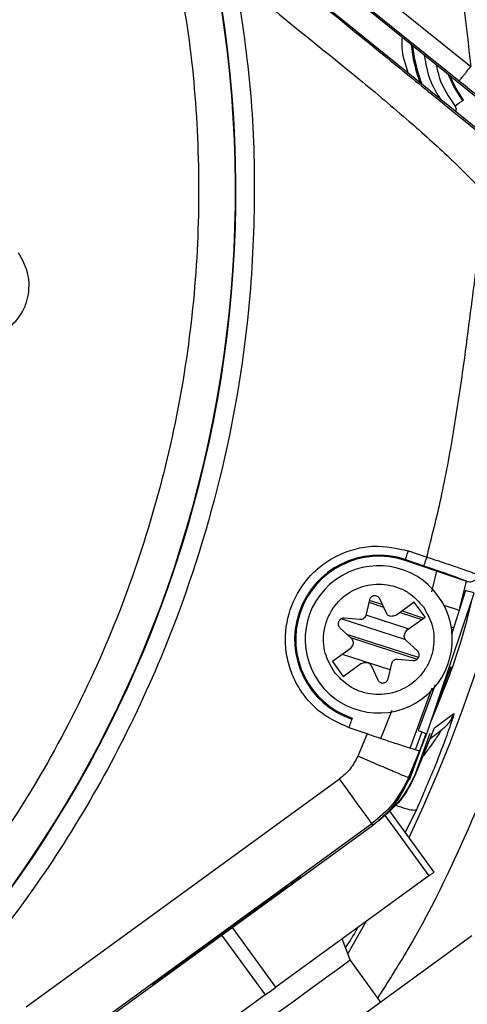
# Model space of a CAD drawing. Units: millimetres. Extents: x 111 to 6885, y 506 to 4451.
# Drawn here: x 4167 to 4191, y 2375 to 2428 of the extents above; entities that cross this region are included whole.
import ezdxf

# ---------------------------------------------------------------- set-up
doc = ezdxf.new("R2010")
doc.units = ezdxf.units.MM

msp = doc.modelspace()

# ---------------------------------------------------------------- linework, layer by layer
at = {"linetype": 'Continuous', "lineweight": 25}
for p, q in [((4193.93, 2422.508), (4167.341, 2444.039)), ((4193.613, 2421.076), (4167.006, 2442.621)), ((4177.114, 2437.505), (4191.468, 2425.933)), ((4176.486, 2436.726), (4190.841, 2425.155)), ((4191.019, 2424.075), (4191.076, 2424.116)), ((4188.103, 2399.606), (4188.058, 2399.559)), ((4188.077, 2399.615), (4189.074, 2399.28)), ((4187.918, 2399.141), (4187.899, 2399.085)), ((4191.255, 2397.959), (4187.899, 2399.085)), ((4187.918, 2399.141), (4188.915, 2398.806)), ((4189.352, 2397.389), (4189.62, 2398.508)), ((4190.877, 2396.509), (4191.232, 2397.967)), ((4189.08, 2389.67), (4191.655, 2397.323)), ((4191.174, 2397.459), (4190.427, 2395.066)), ((4185.953, 2396.948), (4185.758, 2396.112)), ((4185.923, 2396.82), (4186.728, 2396.558)), ((4185.949, 2396.928), (4186.664, 2396.695)), ((4186.882, 2396.23), (4186.517, 2397.008)), ((4188.394, 2396.828), (4187.43, 2396.128)), ((4188.982, 2396.019), (4188.394, 2396.828)), ((4190.008, 2396.66), (4190.84, 2396.39)), ((4185.764, 2396.136), (4188.099, 2395.377)), ((4187.43, 2396.128), (4187.241, 2396.07)), ((4187.623, 2396.268), (4188.799, 2395.886)), ((4187.734, 2396.348), (4188.909, 2395.966)), ((4187.941, 2394.772), (4184.417, 2395.917)), ((4185.441, 2395.881), (4184.585, 2395.954)), ((4188.018, 2395.318), (4188.982, 2396.019)), ((4184.354, 2395.436), (4184.981, 2394.849)), ((4188.626, 2393.813), (4184.737, 2395.077)), ((4187.905, 2395.156), (4188.018, 2395.318)), ((4190.407, 2395.479), (4190.542, 2395.435)), ((4190.425, 2395.357), (4190.509, 2395.33)), ((4184.927, 2394.899), (4188.547, 2393.723)), ((4188.573, 2394.178), (4187.946, 2394.765)), ((4184.909, 2394.296), (4183.945, 2393.595)), ((4187.086, 2393.146), (4184.489, 2393.99)), ((4185.022, 2394.458), (4184.909, 2394.296)), ((4183.945, 2393.595), (4184.533, 2392.786)), ((4184.533, 2392.786), (4185.497, 2393.487)), ((4185.497, 2393.487), (4185.686, 2393.544)), ((4186.974, 2392.666), (4187.169, 2393.503)), ((4187.486, 2393.733), (4188.342, 2393.66)), ((4186.045, 2393.384), (4186.41, 2392.607)), ((4189.665, 2391.347), (4190.403, 2393.327)), ((4189.527, 2392.333), (4188.614, 2389.853)), ((4188.168, 2388.89), (4189.367, 2392.17)), ((4186.57, 2389.417), (4187.194, 2390.958)), ((4189.494, 2389.99), (4190.544, 2390.771)), ((4185.028, 2390.529), (4185.009, 2390.473)), ((4185.833, 2389.67), (4184.85, 2390)), ((4185.833, 2389.67), (4185.326, 2388.463)), ((4189.249, 2389.686), (4188.449, 2387.475)), ((4188.804, 2389.778), (4188.458, 2388.84)), ((4188.468, 2387.459), (4189.494, 2389.99)), ((4188.728, 2388.833), (4189.045, 2389.683)), ((4189.266, 2389.427), (4189.845, 2389.847)), ((4189.013, 2389.577), (4188.11, 2387.153)), ((4188.081, 2387.278), (4188.705, 2388.769)), ((4188.705, 2388.769), (4188.676, 2388.744)), ((4188.108, 2387.168), (4188.247, 2387.542)), ((4167.297, 2374.845), (4184.333, 2387.222)), ((4188.11, 2387.153), (4188.081, 2387.278)), ((4188.449, 2387.475), (4188.468, 2387.459)), ((4189.472, 2382.16), (4187.033, 2385.517)), ((4188.51, 2385.54), (4187.901, 2384.322)), ((4186.455, 2384.967), (4186.473, 2384.953)), ((4186.771, 2385.268), (4189.182, 2381.949)), ((4169.06, 2372.419), (4186.096, 2384.796)), ((4186.129, 2384.676), (4169.183, 2372.364)), ((4186.096, 2384.796), (4186.129, 2384.676)), ((4189.182, 2381.949), (4180.862, 2375.905)), ((4182.253, 2381.887), (4181.737, 2381.515)), ((4184.781, 2377.713), (4185.786, 2379.482)), ((4180.862, 2375.905), (4178.511, 2379.141)), ((4177.932, 2378.72), (4180.283, 2375.484)), ((4183.214, 2372.669), (4191.533, 2378.713)), ((4184.908, 2377.383), (4184.469, 2378.525)), ((4186.564, 2375.103), (4184.908, 2377.383)), ((4174.677, 2376.386), (4174.163, 2376.009)), ((4180.283, 2375.484), (4171.963, 2369.439))]:
    msp.add_line(p, q, dxfattribs=at)
at = {"linetype": 'Continuous', "lineweight": 25, "flags": 128}
for points in [[(4190.236, 2425.499), (4190.566, 2424.793), (4191.019, 2424.075)], [(4191.076, 2424.116), (4190.628, 2424.826), (4190.349, 2425.408)], [(4191.019, 2424.075), (4191.01, 2424.068), (4190.986, 2424.051), (4190.949, 2424.023), (4190.898, 2423.987), (4190.837, 2423.942), (4190.768, 2423.892), (4190.693, 2423.837), (4190.615, 2423.781)], [(4187.918, 2399.141), (4187.921, 2399.152), (4187.931, 2399.18), (4187.946, 2399.225), (4187.966, 2399.284), (4187.99, 2399.355), (4188.017, 2399.436), (4188.046, 2399.524), (4188.077, 2399.615)], [(4191.655, 2397.323), (4191.645, 2397.326), (4191.616, 2397.335), (4191.572, 2397.347), (4191.512, 2397.364), (4191.439, 2397.385), (4191.357, 2397.408), (4191.267, 2397.433), (4191.174, 2397.459)], [(4184.85, 2390), (4184.881, 2390.091), (4184.91, 2390.178), (4184.937, 2390.259), (4184.961, 2390.33), (4184.981, 2390.389), (4184.996, 2390.434), (4185.006, 2390.462), (4185.009, 2390.473)], [(4186.096, 2384.796), (4186.055, 2384.853), (4185.949, 2384.999), (4185.783, 2385.227), (4185.564, 2385.529), (4185.299, 2385.894), (4184.998, 2386.308), (4184.672, 2386.757), (4184.333, 2387.222)], [(4189.182, 2381.949), (4189.22, 2381.977), (4189.257, 2382.004), (4189.294, 2382.031), (4189.33, 2382.057), (4189.367, 2382.083), (4189.402, 2382.109), (4189.437, 2382.135), (4189.472, 2382.16)], [(4177.627, 2372.093), (4177.774, 2372.2), (4178.205, 2372.513), (4178.883, 2373.006), (4179.755, 2373.639), (4180.749, 2374.362), (4181.786, 2375.114), (4182.78, 2375.837), (4183.651, 2376.47), (4184.33, 2376.963), (4184.761, 2377.276), (4184.908, 2377.383)], [(4180.283, 2375.484), (4180.355, 2375.536), (4180.428, 2375.589), (4180.5, 2375.642), (4180.573, 2375.694), (4180.645, 2375.747), (4180.718, 2375.8), (4180.79, 2375.852), (4180.862, 2375.905)]]:
    msp.add_lwpolyline(points, dxfattribs=at)
at = {"linetype": 'Continuous', "lineweight": 25}
for centre, radius, start, end in [((4113.726, 2419.214), 82.288, 334.68684, 216), ((4113.726, 2419.214), 81.032, 2.94699, 183.76577), ((4113.726, 2419.214), 64.974, 18.8226, 180.78601), ((4113.726, 2419.214), 64.946, 18.91008, 180.74212), ((4113.726, 2419.214), 64.974, 238.9335, 13.0665), ((4113.726, 2419.214), 64.946, 238.93281, 13.06719), ((4196.271, 2427.89), 8.079, 185.4366, 200.6081), ((4196.271, 2427.89), 8.009, 185.9307, 201.4747), ((4186.463, 2394.807), 4.571, 71.4509, 251.4509), ((4186.463, 2394.807), 4.513, 71.4509, 251.4509), ((4186.463, 2394.807), 4, 36, 216), ((4186.463, 2394.807), 4, 216, 36)]:
    msp.add_arc(centre, radius, start, end, dxfattribs=at)
for points, knots in [([(4053.622, 2479.318), (4055.503, 2481.103), (4059.265, 2484.673), (4065.598, 2489.416), (4072.473, 2493.688), (4079.964, 2497.373), (4087.94, 2500.361), (4096.308, 2502.562), (4104.947, 2503.912), (4113.726, 2504.366), (4122.504, 2503.912), (4131.143, 2502.562), (4139.511, 2500.361), (4147.488, 2497.373), (4154.976, 2493.686), (4161.86, 2489.422), (4168.164, 2484.651), (4173.913, 2479.402), (4179.162, 2473.652), (4183.934, 2467.349), (4188.198, 2460.465), (4191.885, 2452.977), (4194.872, 2444.999), (4197.074, 2436.632), (4198.423, 2427.993), (4198.877, 2419.214), (4198.423, 2410.435), (4197.072, 2401.798), (4194.88, 2393.424), (4191.857, 2385.469), (4189.014, 2379.422), (4186.964, 2376.196), (4186.407, 2375.32)], [0, 0, 0, 0, 0.031556, 0.063112, 0.096143, 0.130013, 0.164585, 0.199702, 0.235193, 0.270874, 0.306555, 0.342046, 0.377164, 0.411735, 0.445605, 0.478636, 0.510191, 0.541748, 0.573303, 0.60486, 0.637892, 0.671761, 0.706333, 0.74145, 0.776942, 0.812622, 0.848303, 0.883794, 0.918912, 0.953483, 0.987353, 1, 1, 1, 1]), ([(4035.783, 2415.476), (4035.731, 2417.831), (4035.628, 2422.542), (4036.296, 2429.695), (4037.604, 2436.925), (4039.672, 2444.207), (4042.495, 2451.393), (4046.074, 2458.368), (4050.381, 2465.014), (4055.368, 2471.22), (4060.961, 2476.886), (4067.069, 2481.927), (4073.587, 2486.283), (4080.402, 2489.912), (4087.399, 2492.799), (4094.43, 2494.938), (4101.462, 2496.386), (4108.489, 2497.177), (4115.56, 2497.333), (4122.722, 2496.839), (4129.976, 2495.658), (4137.296, 2493.733), (4144.535, 2491.048), (4151.577, 2487.603), (4158.305, 2483.424), (4164.605, 2478.557), (4170.377, 2473.074), (4175.534, 2467.063), (4180.014, 2460.63), (4183.772, 2453.885), (4186.795, 2446.945), (4189.058, 2439.956), (4190.677, 2432.956), (4191.205, 2428.274), (4191.468, 2425.933)], [0, 0, 0, 0, 0.0291765, 0.0583525, 0.0888588, 0.1201198, 0.1520119, 0.1843944, 0.2171121, 0.2500003, 0.2828879, 0.3156057, 0.3479881, 0.3798804, 0.4111415, 0.4416478, 0.4708251, 0.5000001, 0.5291774, 0.5583524, 0.5888589, 0.6201198, 0.6520118, 0.6843943, 0.7171123, 0.7500002, 0.7828881, 0.8156058, 0.8479885, 0.8798805, 0.9111414, 0.9416477, 0.9708248, 1, 1, 1, 1]), ([(4047.752, 2419.026), (4047.825, 2421.501), (4047.974, 2426.515), (4049.293, 2434.032), (4051.477, 2441.554), (4054.632, 2448.92), (4058.729, 2455.962), (4063.695, 2462.481), (4069.43, 2468.335), (4075.807, 2473.406), (4082.641, 2477.586), (4089.767, 2480.846), (4097.023, 2483.187), (4104.376, 2484.663), (4111.849, 2485.305), (4119.47, 2485.089), (4127.224, 2483.955), (4134.956, 2481.855), (4142.497, 2478.772), (4149.641, 2474.758), (4156.234, 2469.89), (4162.139, 2464.277), (4167.23, 2458.089), (4171.432, 2451.48), (4174.804, 2444.632), (4176.35, 2439.86), (4177.114, 2437.505)], [0, 0, 0, 0, 0.039305, 0.079616, 0.12087, 0.163528, 0.206599, 0.25, 0.293399, 0.33647, 0.37913, 0.420381, 0.460693, 0.5, 0.539304, 0.579617, 0.62087, 0.663528, 0.706599, 0.75, 0.793399, 0.83647, 0.87913, 0.920381, 0.960694, 1, 1, 1, 1]), ([(4172.713, 2441.186), (4171.834, 2443.335), (4170.054, 2447.684), (4166.441, 2453.85), (4162.085, 2459.74), (4156.945, 2465.187), (4151.1, 2470.057), (4144.672, 2474.207), (4137.79, 2477.547), (4130.593, 2480.017), (4123.271, 2481.58), (4115.973, 2482.259), (4108.836, 2482.103), (4101.871, 2481.165), (4095.051, 2479.466), (4088.361, 2476.975), (4081.829, 2473.65), (4075.601, 2469.494), (4069.825, 2464.541), (4064.662, 2458.896), (4060.22, 2452.666), (4056.586, 2445.982), (4053.821, 2439.023), (4051.947, 2431.94), (4050.866, 2424.876), (4050.817, 2420.176), (4050.793, 2417.855)], [0, 0, 0, 0, 0.039398, 0.079765, 0.121037, 0.163656, 0.20667, 0.25, 0.293327, 0.336341, 0.378963, 0.420232, 0.4606, 0.5, 0.539398, 0.579765, 0.621037, 0.663656, 0.70667, 0.75, 0.793327, 0.836341, 0.878963, 0.920233, 0.9606, 1, 1, 1, 1]), ([(4174.928, 2433.929), (4175.339, 2431.99), (4176.167, 2428.078), (4176.701, 2422.046), (4176.689, 2415.884), (4176.049, 2409.66), (4174.78, 2403.462), (4172.886, 2397.4), (4170.391, 2391.56), (4167.334, 2386.021), (4163.778, 2380.874), (4159.792, 2376.172), (4155.451, 2371.956), (4150.78, 2368.214), (4145.777, 2364.928), (4140.426, 2362.102), (4134.723, 2359.764), (4128.729, 2357.973), (4122.516, 2356.776), (4116.191, 2356.209), (4109.84, 2356.28), (4103.554, 2356.988), (4097.437, 2358.304), (4091.573, 2360.196), (4086, 2362.567), (4082.536, 2364.564), (4080.818, 2365.554)], [0, 0, 0, 0, 0.040069, 0.080827, 0.12223, 0.164567, 0.207175, 0.25, 0.292821, 0.33543, 0.37777, 0.419169, 0.459928, 0.5, 0.540068, 0.580827, 0.62223, 0.664567, 0.707175, 0.75, 0.792822, 0.83543, 0.87777, 0.919169, 0.959929, 1, 1, 1, 1]), ([(4179.839, 2432.165), (4180.915, 2431.29), (4183.161, 2429.464), (4186.324, 2426.89), (4189.178, 2424.57), (4191.51, 2422.679), (4192.917, 2421.54), (4193.562, 2421.018)], [0, 0, 0, 0, 0.235044, 0.4907, 0.691449, 0.858528, 1, 1, 1, 1]), ([(4178.684, 2430.745), (4178.979, 2428.788), (4179.574, 2424.844), (4179.785, 2418.812), (4179.422, 2411.652), (4178.016, 2403.44), (4175.442, 2395.451), (4172.371, 2388.776), (4169.217, 2383.348), (4165.6, 2378.295), (4161.581, 2373.664), (4157.225, 2369.492), (4152.557, 2365.768), (4147.573, 2362.478), (4142.258, 2359.626), (4135.655, 2356.829), (4127.657, 2354.498), (4119.346, 2353.321), (4112, 2353.162), (4105.74, 2353.626), (4099.613, 2354.667), (4093.695, 2356.263), (4088.023, 2358.328), (4084.456, 2360.113), (4082.686, 2360.998)], [0, 0, 0, 0, 0.040234, 0.0810896, 0.1225262, 0.1859236, 0.2499702, 0.2926784, 0.3351959, 0.3774736, 0.4189077, 0.4597641, 0.5000003, 0.5402331, 0.5810891, 0.6225261, 0.6859232, 0.7499698, 0.7926781, 0.8351954, 0.8774735, 0.9189075, 0.9597646, 1, 1, 1, 1]), ([(4178.684, 2430.745), (4179.75, 2429.858), (4181.975, 2428.007), (4185.166, 2425.465), (4187.983, 2423.1), (4190.221, 2421.095), (4191.504, 2419.803), (4192.092, 2419.211)], [0, 0, 0, 0, 0.235063, 0.490718, 0.691475, 0.858535, 1, 1, 1, 1]), ([(4188.09, 2425.548), (4187.924, 2426.025), (4187.702, 2426.667), (4187.743, 2427.336), (4187.754, 2427.509)], [0, 0, 0, 0, 0.7424722, 1, 1, 1, 1]), ([(4188.938, 2426.55), (4189.018, 2426.077), (4189.165, 2425.212), (4189.628, 2424.469), (4189.838, 2424.132)], [0, 0, 0, 0, 0.54683, 1, 1, 1, 1]), ([(4189.595, 2426.019), (4189.641, 2425.794), (4189.807, 2424.981), (4190.276, 2424.285), (4190.615, 2423.781)], [0, 0, 0, 0, 0.2757932, 1, 1, 1, 1]), ([(4190.841, 2425.155), (4190.851, 2425.167), (4190.867, 2425.186), (4190.946, 2425.285), (4191.027, 2425.386), (4191.127, 2425.509), (4191.271, 2425.688), (4191.391, 2425.836), (4191.468, 2425.933)], [0, 0, 0, 0, 0.2397996, 0.3685888, 0.4999879, 0.6314171, 0.7601527, 1, 1, 1, 1]), ([(4190.841, 2425.155), (4191.142, 2424.911), (4191.758, 2424.413), (4192.609, 2423.713), (4193.188, 2423.228), (4193.494, 2422.963), (4193.576, 2422.889), (4193.616, 2422.852)], [0, 0, 0, 0, 0.268237, 0.54815, 0.799745, 0.902846, 1, 1, 1, 1]), ([(4190.615, 2423.781), (4190.632, 2423.751), (4190.666, 2423.692), (4190.669, 2423.586), (4190.641, 2423.525), (4190.627, 2423.494)], [0, 0, 0, 0, 0.332241, 0.668352, 1, 1, 1, 1]), ([(4189.074, 2399.28), (4189.345, 2400.346), (4189.914, 2402.592), (4190.554, 2406.095), (4191.057, 2409.462), (4191.497, 2412.826), (4191.87, 2415.805), (4192.15, 2417.844), (4192.266, 2418.688)], [0, 0, 0, 0, 0.167627, 0.352956, 0.542441, 0.686407, 0.870044, 1, 1, 1, 1]), ([(4166.216, 2411.616), (4166.498, 2411.871), (4166.933, 2412.263), (4167.279, 2412.977), (4167.437, 2413.571), (4167.47, 2414.185), (4167.361, 2414.97), (4167.069, 2415.478), (4166.88, 2415.807)], [0, 0, 0, 0, 0.239435, 0.36967, 0.500002, 0.630205, 0.760555, 1, 1, 1, 1]), ([(4184.85, 2390), (4184.267, 2390.267), (4183.37, 2390.678), (4182.452, 2391.653), (4181.891, 2392.531), (4181.525, 2393.511), (4181.32, 2394.825), (4181.54, 2396.459), (4182.35, 2397.895), (4183.306, 2398.82), (4184.189, 2399.38), (4185.166, 2399.743), (4186.487, 2399.967), (4187.45, 2399.753), (4188.077, 2399.615)], [0, 0, 0, 0, 0.11973, 0.184183, 0.250003, 0.315816, 0.380268, 0.5, 0.619727, 0.684181, 0.750001, 0.815821, 0.880272, 1, 1, 1, 1]), ([(4189.074, 2399.28), (4189.052, 2399.213), (4189.005, 2399.074), (4188.952, 2398.917), (4188.921, 2398.825), (4188.917, 2398.812), (4188.915, 2398.806)], [0, 0, 0, 0, 0.273952, 0.566687, 0.792262, 1, 1, 1, 1]), ([(4189.074, 2399.28), (4189.096, 2399.273), (4189.159, 2399.252), (4189.358, 2399.188), (4189.743, 2399.061), (4190.345, 2398.861), (4190.931, 2398.661), (4191.374, 2398.505), (4191.735, 2398.374), (4191.833, 2398.331), (4191.894, 2398.304)], [0, 0, 0, 0, 0.01597, 0.045273, 0.143855, 0.295521, 0.500098, 0.643066, 0.774178, 1, 1, 1, 1]), ([(4188.915, 2398.806), (4189.203, 2398.708), (4189.781, 2398.513), (4190.524, 2398.249), (4191.076, 2398.044), (4191.195, 2397.988), (4191.255, 2397.959)], [0, 0, 0, 0, 0.249463, 0.499979, 0.750306, 1, 1, 1, 1]), ([(4191.255, 2397.959), (4191.301, 2397.948), (4191.398, 2397.925), (4191.552, 2397.946), (4191.704, 2398.017), (4191.831, 2398.14), (4191.874, 2398.251), (4191.894, 2398.304)], [0, 0, 0, 0, 0.176119, 0.366723, 0.5639, 0.791127, 1, 1, 1, 1]), ([(4184.036, 2393.044), (4183.847, 2393.373), (4183.555, 2393.88), (4183.446, 2394.666), (4183.48, 2395.279), (4183.637, 2395.875), (4183.99, 2396.579), (4184.657, 2397.293), (4185.543, 2397.707), (4186.321, 2397.826), (4186.936, 2397.791), (4187.53, 2397.633), (4188.243, 2397.287), (4188.636, 2396.852), (4188.891, 2396.57)], [0, 0, 0, 0, 0.119724, 0.184836, 0.250001, 0.315113, 0.380275, 0.500003, 0.619722, 0.68483, 0.749999, 0.815111, 0.880277, 1, 1, 1, 1]), ([(4186.517, 2397.008), (4186.502, 2397.034), (4186.471, 2397.088), (4186.395, 2397.145), (4186.308, 2397.179), (4186.214, 2397.183), (4186.123, 2397.16), (4186.045, 2397.109), (4185.982, 2397.037), (4185.963, 2396.978), (4185.953, 2396.948)], [0, 0, 0, 0, 0.1241687, 0.2499079, 0.3733996, 0.4998551, 0.6234128, 0.7498151, 0.8740853, 1, 1, 1, 1]), ([(4191.486, 2396.819), (4191.316, 2396.129), (4190.774, 2393.925), (4189.908, 2391.823), (4189.313, 2390.38)], [0, 0, 0, 0, 0.313306, 1, 1, 1, 1]), ([(4188.891, 2396.57), (4189.08, 2396.242), (4189.372, 2395.734), (4189.481, 2394.948), (4189.447, 2394.335), (4189.29, 2393.739), (4188.937, 2393.035), (4188.27, 2392.321), (4187.384, 2391.907), (4186.606, 2391.789), (4185.991, 2391.824), (4185.397, 2391.981), (4184.684, 2392.327), (4184.291, 2392.762), (4184.036, 2393.044)], [0, 0, 0, 0, 0.119724, 0.184836, 0.250001, 0.315113, 0.380275, 0.500003, 0.619722, 0.68483, 0.749999, 0.815111, 0.880277, 1, 1, 1, 1]), ([(4185.758, 2396.112), (4185.747, 2396.078), (4185.724, 2396.009), (4185.646, 2395.933), (4185.549, 2395.882), (4185.477, 2395.881), (4185.441, 2395.881)], [0, 0, 0, 0, 0.249005, 0.499853, 0.74918, 1, 1, 1, 1]), ([(4187.241, 2396.07), (4187.206, 2396.063), (4187.135, 2396.049), (4187.03, 2396.078), (4186.937, 2396.136), (4186.9, 2396.199), (4186.882, 2396.23)], [0, 0, 0, 0, 0.249177, 0.499919, 0.749123, 1, 1, 1, 1]), ([(4184.585, 2395.954), (4184.554, 2395.954), (4184.492, 2395.954), (4184.405, 2395.917), (4184.331, 2395.859), (4184.281, 2395.779), (4184.256, 2395.689), (4184.261, 2395.595), (4184.291, 2395.505), (4184.333, 2395.459), (4184.354, 2395.436)], [0, 0, 0, 0, 0.124173, 0.249877, 0.373382, 0.499847, 0.623407, 0.749893, 0.874155, 1, 1, 1, 1]), ([(4187.946, 2394.765), (4187.922, 2394.792), (4187.875, 2394.846), (4187.847, 2394.952), (4187.851, 2395.062), (4187.887, 2395.125), (4187.905, 2395.156)], [0, 0, 0, 0, 0.249188, 0.499933, 0.749089, 1, 1, 1, 1]), ([(4184.981, 2394.849), (4185.005, 2394.822), (4185.052, 2394.768), (4185.08, 2394.662), (4185.076, 2394.552), (4185.04, 2394.49), (4185.022, 2394.458)], [0, 0, 0, 0, 0.249195, 0.499948, 0.749112, 1, 1, 1, 1]), ([(4188.342, 2393.66), (4188.373, 2393.66), (4188.435, 2393.66), (4188.522, 2393.697), (4188.596, 2393.756), (4188.646, 2393.835), (4188.671, 2393.925), (4188.666, 2394.019), (4188.636, 2394.109), (4188.594, 2394.155), (4188.573, 2394.178)], [0, 0, 0, 0, 0.124172, 0.249913, 0.373386, 0.49985, 0.62341, 0.749895, 0.874155, 1, 1, 1, 1]), ([(4185.686, 2393.544), (4185.721, 2393.551), (4185.792, 2393.565), (4185.897, 2393.536), (4185.99, 2393.478), (4186.027, 2393.416), (4186.045, 2393.384)], [0, 0, 0, 0, 0.249152, 0.499902, 0.749115, 1, 1, 1, 1]), ([(4187.169, 2393.503), (4187.18, 2393.537), (4187.203, 2393.605), (4187.281, 2393.681), (4187.378, 2393.733), (4187.45, 2393.733), (4187.486, 2393.733)], [0, 0, 0, 0, 0.249005, 0.499853, 0.74918, 1, 1, 1, 1]), ([(4186.41, 2392.607), (4186.425, 2392.58), (4186.456, 2392.526), (4186.531, 2392.469), (4186.619, 2392.435), (4186.712, 2392.431), (4186.804, 2392.454), (4186.882, 2392.505), (4186.945, 2392.577), (4186.964, 2392.636), (4186.974, 2392.666)], [0, 0, 0, 0, 0.124286, 0.250008, 0.373483, 0.499922, 0.623463, 0.749849, 0.874102, 1, 1, 1, 1]), ([(4190.544, 2390.771), (4190.546, 2390.763), (4190.551, 2390.745), (4190.484, 2390.521), (4190.357, 2390.138), (4190.065, 2389.316), (4189.475, 2387.765), (4188.861, 2386.35), (4188.51, 2385.54)], [0, 0, 0, 0, 0.077868, 0.158488, 0.256899, 0.365882, 0.636661, 1, 1, 1, 1]), ([(4190.544, 2390.771), (4190.459, 2390.586), (4190.294, 2390.227), (4189.992, 2389.971), (4189.845, 2389.847)], [0, 0, 0, 0, 0.513647, 1, 1, 1, 1]), ([(4188.676, 2388.744), (4188.608, 2388.76), (4188.46, 2388.794), (4188.007, 2388.939), (4187.652, 2389.054), (4187.379, 2389.143), (4186.773, 2389.346), (4186.179, 2389.551), (4185.833, 2389.67)], [0, 0, 0, 0, 0.228585, 0.499309, 0.50665, 0.570673, 0.750383, 1, 1, 1, 1]), ([(4188.614, 2389.853), (4188.679, 2389.827), (4188.815, 2389.774), (4188.97, 2389.713), (4189.062, 2389.677), (4189.074, 2389.672), (4189.08, 2389.67)], [0, 0, 0, 0, 0.270458, 0.562349, 0.789513, 1, 1, 1, 1]), ([(4188.705, 2388.769), (4188.721, 2388.804), (4188.754, 2388.874), (4188.845, 2389.09), (4188.957, 2389.362), (4189.038, 2389.567), (4189.079, 2389.67)], [0, 0, 0, 0, 0.248557, 0.497817, 0.748381, 1, 1, 1, 1]), ([(4189.845, 2389.847), (4189.846, 2389.847), (4189.85, 2389.848), (4189.824, 2389.8), (4189.729, 2389.654), (4189.528, 2389.361), (4189.241, 2388.949), (4188.998, 2388.618), (4188.863, 2388.433)], [0, 0, 0, 0, 0.059883, 0.121264, 0.268401, 0.459128, 0.699505, 1, 1, 1, 1]), ([(4185.326, 2388.463), (4185.202, 2388.223), (4184.955, 2387.743), (4184.541, 2387.396), (4184.333, 2387.222)], [0, 0, 0, 0, 0.500024, 1, 1, 1, 1]), ([(4188.081, 2387.278), (4188.039, 2387.296), (4187.974, 2387.324), (4187.627, 2387.473), (4187.271, 2387.626), (4186.832, 2387.815), (4186.196, 2388.089), (4185.669, 2388.316), (4185.326, 2388.463)], [0, 0, 0, 0, 0.2396995, 0.3685181, 0.5000048, 0.6314914, 0.7603049, 1, 1, 1, 1]), ([(4188.081, 2387.278), (4187.825, 2386.783), (4187.328, 2385.822), (4186.498, 2385.131), (4186.096, 2384.796)], [0, 0, 0, 0, 0.515713, 1, 1, 1, 1]), ([(4186.122, 2384.685), (4186.534, 2385.03), (4187.364, 2385.724), (4187.859, 2386.685), (4188.108, 2387.168)], [0, 0, 0, 0, 0.497177, 1, 1, 1, 1]), ([(4188.449, 2387.475), (4188.198, 2386.983), (4187.704, 2386.011), (4186.867, 2385.311), (4186.455, 2384.967)], [0, 0, 0, 0, 0.5072528, 1, 1, 1, 1]), ([(4188.468, 2387.459), (4188.221, 2386.974), (4187.726, 2386.003), (4186.89, 2385.303), (4186.473, 2384.953)], [0, 0, 0, 0, 0.499989, 1, 1, 1, 1]), ([(4188.51, 2385.54), (4188.475, 2385.524), (4188.404, 2385.492), (4188.053, 2385.565), (4187.682, 2385.675), (4187.421, 2385.777), (4187.359, 2385.801)], [0, 0, 0, 0, 0.28999, 0.596479, 0.902971, 1, 1, 1, 1]), ([(4181.737, 2381.515), (4181.383, 2381.262), (4180.679, 2380.758), (4179.596, 2379.978), (4178.227, 2378.987), (4176.56, 2377.773), (4175.308, 2376.85), (4174.677, 2376.386)], [0, 0, 0, 0, 0.152584, 0.304551, 0.457133, 0.726783, 1, 1, 1, 1]), ([(4185.304, 2379.132), (4185.298, 2379.119), (4185.111, 2378.745), (4184.876, 2378.396), (4184.648, 2378.059)], [0, 0, 0, 0, 0.0345197, 1, 1, 1, 1])]:
    msp.add_open_spline(points, degree=3, knots=knots, dxfattribs=at)

doc.saveas('drawing.dxf')
